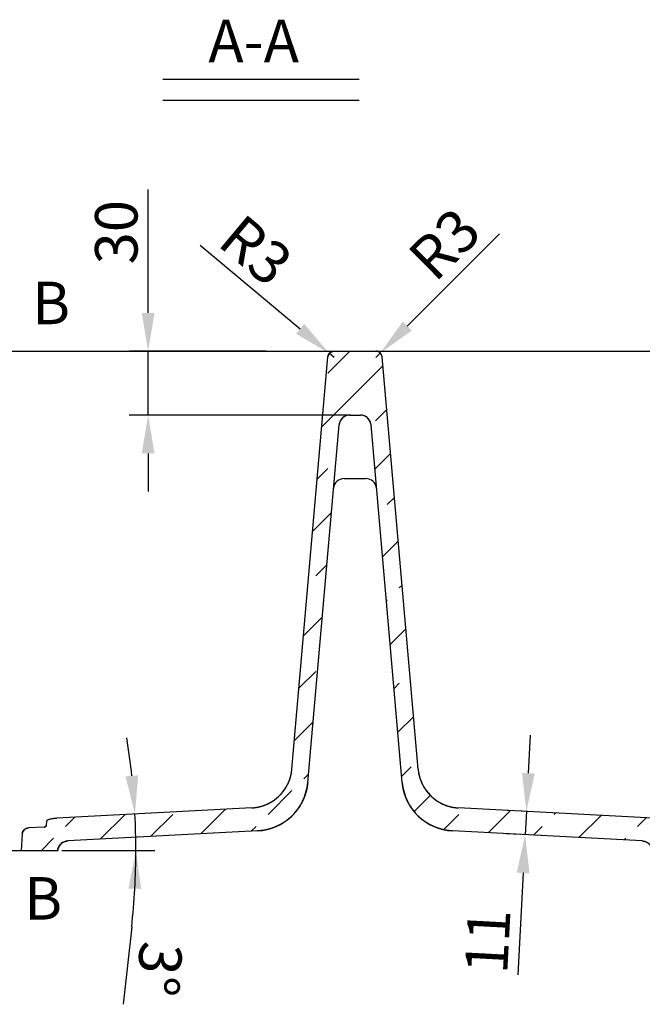
# Model space of a CAD drawing. Units: millimetres. Extents: x 370 to 542, y -97 to 16.
# Drawn here: x 476 to 506, y -31 to 16 of the extents above; entities that cross this region are included whole.
import ezdxf

# ---------------------------------------------------------------- set-up
doc = ezdxf.new("R2010")
doc.units = ezdxf.units.MM
doc.layers.add('Dimensions', color=3, linetype='Continuous', lineweight=30)
doc.layers.add('Hatch', color=2, linetype='Continuous', lineweight=20)
doc.dimstyles.new('诺基山ISO-25', dxfattribs={"dimtxt": 2, "dimasz": 1.8, "dimexe": 0.9, "dimexo": 0.2, "dimgap": 0.5, "dimtad": 1, "dimlfac": 10, "dimdsep": 46, "dimtxsty": 'Standard', "dimcen": 2.5, "dimazin": 2, "dimtfac": 1, "dimtmove": 0, "dimatfit": 3, "dimfxl": 1, "dimtolj": 1, "dimarcsym": 0})

# ---------------------------------------------------------------- blocks, each defined once
blk = doc.blocks.new('*D5')
at = {"layer": 'Defpoints', "color": 0, "transparency": 16777216}
for p in [(490.926, 0.079), (491.156, -0.114)]:
    blk.add_point(p, dxfattribs=at)
at = {"layer": 'Dimensions', "color": 0, "lineweight": -2, "transparency": 16777216}
for p, q in [((484.846, 5.175), (489.546, 1.235)), ((491.156, -0.114), (490.926, 0.079))]:
    blk.add_line(p, q, dxfattribs=at)
at = {"layer": 'Dimensions', "color": 0, "transparency": 16777216}
blk.add_solid([(489.739, 1.465), (489.354, 1.005), (490.926, 0.079)], dxfattribs=at)
at = {"layer": 'Dimensions', "color": 0, "transparency": 16777216, "insert": (487.47, 4.933), "char_height": 2, "attachment_point": 5, "rotation": 320.0314}
blk.add_mtext('\\A1;R3', dxfattribs=at)
blk = doc.blocks.new('*D6')
at = {"layer": 'Defpoints', "color": 0, "transparency": 16777216}
for p in [(493.318, 0.098), (493.106, -0.114)]:
    blk.add_point(p, dxfattribs=at)
at = {"layer": 'Dimensions', "color": 0, "lineweight": -2, "transparency": 16777216}
for p, q in [((498.935, 5.701), (494.593, 1.369)), ((493.106, -0.114), (493.318, 0.098))]:
    blk.add_line(p, q, dxfattribs=at)
at = {"layer": 'Dimensions', "color": 0, "transparency": 16777216}
blk.add_solid([(494.381, 1.582), (494.805, 1.157), (493.318, 0.098)], dxfattribs=at)
at = {"layer": 'Dimensions', "color": 0, "transparency": 16777216, "insert": (496.341, 5.233), "char_height": 2, "attachment_point": 5, "rotation": 44.9336}
blk.add_mtext('\\A1;R3', dxfattribs=at)
blk = doc.blocks.new('*D10')
at = {"layer": 'Defpoints', "color": 0, "transparency": 16777216}
for p in [(482.391, 0.186), (488.145, 0.186), (492.131, -2.823)]:
    blk.add_point(p, dxfattribs=at)
at = {"layer": 'Dimensions', "color": 0, "lineweight": -2, "transparency": 16777216}
for p, q in [((482.391, 1.986), (482.391, 7.786)), ((487.945, 0.186), (481.491, 0.186)), ((482.391, -2.823), (482.391, 0.186)), ((491.931, -2.823), (481.491, -2.823)), ((482.391, -4.623), (482.391, -6.423))]:
    blk.add_line(p, q, dxfattribs=at)
at = {"layer": 'Dimensions', "color": 0, "transparency": 16777216}
for points in [[(482.091, 1.986), (482.691, 1.986), (482.391, 0.186)], [(482.091, -4.623), (482.691, -4.623), (482.391, -2.823)]]:
    blk.add_solid(points, dxfattribs=at)
at = {"layer": 'Dimensions', "color": 0, "transparency": 16777216, "insert": (480.891, 5.786), "char_height": 2, "attachment_point": 5, "rotation": 90}
blk.add_mtext('\\A1;30', dxfattribs=at)
blk = doc.blocks.new('*D17')
at = {"layer": 'Defpoints', "color": 0, "transparency": 16777216}
for p in [(487.272, -21.308), (477.621, -21.814), (481.793, -22.169), (465.631, -23.314), (478.131, -23.314)]:
    blk.add_point(p, dxfattribs=at)
at = {"layer": 'Dimensions', "color": 0, "lineweight": -2, "transparency": 16777216}
for p, q in [((478.331, -23.314), (482.713, -23.314)), ((481.616, -26.909), (481.214, -30.553))]:
    blk.add_line(p, q, dxfattribs=at)
for start, end in [(6.1433, 9.2866), (0, 3), (353.711, 0), (353.7134, 356.8567)]:
    blk.add_arc((448.999, -23.314), 32.814, start, end, dxfattribs=at)
at = {"layer": 'Dimensions', "color": 0, "transparency": 16777216}
for points in [[(481.924, -19.778), (481.326, -19.826), (481.768, -21.597)], [(481.464, -25.105), (482.064, -25.121), (481.813, -23.314)]]:
    blk.add_solid(points, dxfattribs=at)
at = {"layer": 'Dimensions', "color": 0, "transparency": 16777216, "insert": (482.906, -28.895), "char_height": 2, "attachment_point": 5, "rotation": 263.711}
blk.add_mtext('\\A1;3°', dxfattribs=at)
blk = doc.blocks.new('*D21')
at = {"layer": 'Defpoints', "color": 0, "transparency": 16777216}
for p in [(500.199, -21.476), (500.141, -22.575), (500.141, -22.575)]:
    blk.add_point(p, dxfattribs=at)
at = {"layer": 'Dimensions', "color": 0, "lineweight": -2, "transparency": 16777216}
for p, q in [((500.293, -19.679), (500.387, -17.881)), ((499.999, -21.466), (499.3, -21.429)), ((500.199, -21.476), (500.141, -22.575)), ((499.942, -22.564), (499.242, -22.528)), ((500.047, -24.372), (499.796, -29.166))]:
    blk.add_line(p, q, dxfattribs=at)
at = {"layer": 'Dimensions', "color": 0, "transparency": 16777216}
for points in [[(499.993, -19.663), (500.593, -19.694), (500.199, -21.476)], [(499.747, -24.357), (500.347, -24.388), (500.141, -22.575)]]:
    blk.add_solid(points, dxfattribs=at)
at = {"layer": 'Dimensions', "color": 0, "transparency": 16777216, "insert": (498.376, -27.589), "char_height": 2, "attachment_point": 5, "rotation": 87}
blk.add_mtext('\\A1;11', dxfattribs=at)

msp = doc.modelspace()

# ---------------------------------------------------------------- hatches: boundary and pattern name
at = {"layer": 'Hatch'}
h = msp.add_hatch(dxfattribs=at)
h.set_pattern_fill('ANSI33', color=256, scale=0.5, style=0)
h.set_pattern_definition([(45, (-27.767, -413.9464), (-2.245064, 2.245064), []), (45, (-25.522, -413.9464), (-2.245064, 2.245064), [1.5875, -0.79375])])
edge = h.paths.add_edge_path()
edge.add_line((450.6931, 0.1861), (452.606, 0.1861))
edge.add_spline(control_points=[(452.9048, -0.0878), (452.8906, 0.0754), (452.7698, 0.1861), (452.606, 0.1861)], knot_values=[0, 0, 0, 0, 1, 1, 1, 1], weights=[1, 0.8248516, 0.8248516, 1], degree=3, periodic=0)
edge.add_line((454.6019, -19.4852), (452.9048, -0.0878))
edge.add_spline(control_points=[(454.6019, -19.4852), (454.693, -20.527), (455.4453, -21.2534), (456.4896, -21.3081)], knot_values=[0, 0, 0, 0, 1, 1, 1, 1], weights=[1, 0.8364731, 0.8364731, 1], degree=3, periodic=0)
edge.add_line((456.4896, -21.3081), (465.6648, -21.789))
edge.add_spline(control_points=[(465.6648, -21.789), (465.698, -21.7907), (465.762, -21.795), (465.8505, -21.8042), (465.9319, -21.8167), (466.0066, -21.8336), (466.0726, -21.8563), (466.1299, -21.8902), (466.1506, -21.9246), (466.1524, -21.9451)], knot_values=[0, 0, 0, 0, 0.1428571, 0.2857143, 0.4285714, 0.5714286, 0.7142857, 0.8571429, 1, 1, 1, 1], degree=3, periodic=0)
edge.add_line((466.1524, -21.9451), (466.1683, -22.1267))
edge.add_spline(control_points=[(466.1683, -22.1267), (466.1728, -22.1791), (466.2108, -22.2155), (466.2634, -22.2179)], knot_values=[0, 0, 0, 0, 1, 1, 1, 1], weights=[1, 0.8349105, 0.8349105, 1], degree=3, periodic=0)
edge.add_line((466.2634, -22.2179), (467.0115, -22.2517))
edge.add_spline(control_points=[(467.2973, -22.5331), (467.2875, -22.3721), (467.1726, -22.259), (467.0115, -22.2517)], knot_values=[0, 0, 0, 0, 1, 1, 1, 1], weights=[1, 0.8291165, 0.8291165, 1], degree=3, periodic=0)
edge.add_line((467.2973, -22.5331), (467.3451, -23.3139))
edge.add_line((465.6309, -23.3139), (467.3451, -23.3139))
edge.add_line((465.6243, -23.2764), (465.6309, -23.3139))
edge.add_spline(control_points=[(465.6243, -23.2764), (465.5821, -23.0374), (465.4004, -22.8766), (465.158, -22.8639)], knot_values=[0, 0, 0, 0, 1, 1, 1, 1], weights=[1, 0.8550721, 0.8550721, 1], degree=3, periodic=0)
edge.add_line((456.2168, -22.3953), (465.158, -22.8639))
edge.add_spline(control_points=[(456.2168, -22.3953), (454.9114, -22.3269), (453.9711, -21.4189), (453.8571, -20.1167)], knot_values=[0, 0, 0, 0, 1, 1, 1, 1], weights=[1, 0.8364731, 0.8364731, 1], degree=3, periodic=0)
edge.add_line((453.8571, -20.1167), (452.188, -1.0378))
edge.add_spline(control_points=[(451.8891, -0.7639), (452.0529, -0.7639), (452.1737, -0.8746), (452.188, -1.0378)], knot_values=[0, 0, 0, 0, 1, 1, 1, 1], weights=[1, 0.8248516, 0.8248516, 1], degree=3, periodic=0)
edge.add_line((451.5384, -0.7639), (451.8891, -0.7639))
edge.add_spline(control_points=[(451.5384, -0.7639), (451.479, -0.7639), (451.4221, -0.7811), (451.3726, -0.8139)], knot_values=[0, 0, 0, 0, 1, 1, 1, 1], weights=[1, 0.9716181, 0.9716181, 1], degree=3, periodic=0)
edge.add_line((450.3809, -0.8139), (451.3726, -0.8139))
edge.add_line((450.3809, -0.8139), (450.3932, -0.1087))
edge.add_spline(control_points=[(450.6931, 0.1861), (450.5198, 0.1861), (450.3962, 0.0646), (450.3932, -0.1087)], knot_values=[0, 0, 0, 0, 1, 1, 1, 1], weights=[1, 0.8088336, 0.8088336, 1], degree=3, periodic=0)
edge = h.paths.add_edge_path()
edge.add_line((491.1558, 0.1861), (493.106, 0.1861))
edge.add_spline(control_points=[(493.4048, -0.0878), (493.3906, 0.0754), (493.2698, 0.1861), (493.106, 0.1861)], knot_values=[0, 0, 0, 0, 1, 1, 1, 1], weights=[1, 0.8248516, 0.8248516, 1], degree=3, periodic=0)
edge.add_line((495.1019, -19.4852), (493.4048, -0.0878))
edge.add_spline(control_points=[(495.1019, -19.4852), (495.193, -20.527), (495.9453, -21.2534), (496.9896, -21.3081)], knot_values=[0, 0, 0, 0, 1, 1, 1, 1], weights=[1, 0.8364731, 0.8364731, 1], degree=3, periodic=0)
edge.add_line((506.1648, -21.789), (496.9896, -21.3081))
edge.add_spline(control_points=[(506.1648, -21.789), (506.198, -21.7907), (506.262, -21.795), (506.3505, -21.8042), (506.4319, -21.8167), (506.5066, -21.8336), (506.5726, -21.8563), (506.6299, -21.8902), (506.6506, -21.9246), (506.6524, -21.9451)], knot_values=[0, 0, 0, 0, 0.1428571, 0.2857143, 0.4285714, 0.5714286, 0.7142857, 0.8571429, 1, 1, 1, 1], degree=3, periodic=0)
edge.add_line((506.6683, -22.1267), (506.6524, -21.9451))
edge.add_spline(control_points=[(506.7634, -22.2179), (506.7108, -22.2155), (506.6728, -22.1791), (506.6683, -22.1267)], knot_values=[0, 0, 0, 0, 1, 1, 1, 1], weights=[1, 0.8349105, 0.8349105, 1], degree=3, periodic=0)
edge.add_line((507.5115, -22.2517), (506.7634, -22.2179))
edge.add_spline(control_points=[(507.5115, -22.2517), (507.6726, -22.259), (507.7875, -22.3721), (507.7973, -22.5331)], knot_values=[0, 0, 0, 0, 1, 1, 1, 1], weights=[1, 0.8291165, 0.8291165, 1], degree=3, periodic=0)
edge.add_line((507.8451, -23.3139), (507.7973, -22.5331))
edge.add_line((507.8451, -23.3139), (506.1309, -23.3139))
edge.add_line((506.1309, -23.3139), (506.1243, -23.2764))
edge.add_spline(control_points=[(505.658, -22.8639), (505.9004, -22.8766), (506.0821, -23.0374), (506.1243, -23.2764)], knot_values=[0, 0, 0, 0, 1, 1, 1, 1], weights=[1, 0.8550721, 0.8550721, 1], degree=3, periodic=0)
edge.add_line((505.658, -22.8639), (496.7168, -22.3953))
edge.add_spline(control_points=[(496.7168, -22.3953), (495.4114, -22.3269), (494.4711, -21.4189), (494.3571, -20.1167)], knot_values=[0, 0, 0, 0, 1, 1, 1, 1], weights=[1, 0.8364731, 0.8364731, 1], degree=3, periodic=0)
edge.add_line((494.3571, -20.1167), (492.8843, -3.282))
edge.add_spline(control_points=[(492.8843, -3.282), (492.8786, -3.2173), (492.845, -3.0993), (492.7315, -2.9453), (492.5689, -2.8457), (492.4498, -2.8227), (492.3858, -2.8227)], knot_values=[0, 0, 0, 0, 0.25, 0.5, 0.75, 1, 1, 1, 1], degree=3, periodic=0)
edge.add_line((491.876, -2.8227), (492.3858, -2.8227))
edge.add_spline(control_points=[(491.876, -2.8227), (491.8119, -2.8227), (491.6929, -2.8457), (491.5303, -2.9453), (491.4168, -3.0993), (491.3831, -3.2173), (491.3775, -3.282)], knot_values=[0, 0, 0, 0, 0.25, 0.5, 0.75, 1, 1, 1, 1], degree=3, periodic=0)
edge.add_line((489.9046, -20.1167), (491.3775, -3.282))
edge.add_spline(control_points=[(489.9046, -20.1167), (489.7907, -21.4189), (488.8504, -22.3269), (487.545, -22.3953)], knot_values=[0, 0, 0, 0, 1, 1, 1, 1], weights=[1, 0.8364731, 0.8364731, 1], degree=3, periodic=0)
edge.add_line((487.545, -22.3953), (478.6037, -22.8639))
edge.add_spline(control_points=[(478.1375, -23.2764), (478.1796, -23.0374), (478.3614, -22.8766), (478.6037, -22.8639)], knot_values=[0, 0, 0, 0, 1, 1, 1, 1], weights=[1, 0.8550721, 0.8550721, 1], degree=3, periodic=0)
edge.add_line((478.1375, -23.2764), (478.1309, -23.3139))
edge.add_line((476.4167, -23.3139), (478.1309, -23.3139))
edge.add_line((476.4644, -22.5331), (476.4167, -23.3139))
edge.add_spline(control_points=[(476.4644, -22.5331), (476.4743, -22.3721), (476.5892, -22.259), (476.7503, -22.2517)], knot_values=[0, 0, 0, 0, 1, 1, 1, 1], weights=[1, 0.8291165, 0.8291165, 1], degree=3, periodic=0)
edge.add_line((477.4984, -22.2179), (476.7503, -22.2517))
edge.add_spline(control_points=[(477.5935, -22.1267), (477.5889, -22.1791), (477.551, -22.2155), (477.4984, -22.2179)], knot_values=[0, 0, 0, 0, 1, 1, 1, 1], weights=[1, 0.8349105, 0.8349105, 1], degree=3, periodic=0)
edge.add_line((477.6094, -21.9451), (477.5935, -22.1267))
edge.add_spline(control_points=[(477.6094, -21.9451), (477.6112, -21.9246), (477.6319, -21.8902), (477.6891, -21.8563), (477.7552, -21.8336), (477.8299, -21.8167), (477.9113, -21.8042), (477.9998, -21.795), (478.0638, -21.7907), (478.097, -21.789)], knot_values=[0, 0, 0, 0, 0.1428571, 0.2857143, 0.4285714, 0.5714286, 0.7142857, 0.8571429, 1, 1, 1, 1], degree=3, periodic=0)
edge.add_line((487.2722, -21.3081), (478.097, -21.789))
edge.add_spline(control_points=[(487.2722, -21.3081), (488.3165, -21.2534), (489.0687, -20.527), (489.1599, -19.4852)], knot_values=[0, 0, 0, 0, 1, 1, 1, 1], weights=[1, 0.8364731, 0.8364731, 1], degree=3, periodic=0)
edge.add_line((489.1599, -19.4852), (490.8569, -0.0878))
edge.add_spline(control_points=[(490.8569, -0.0878), (490.8712, 0.0754), (490.992, 0.1861), (491.1558, 0.1861)], knot_values=[0, 0, 0, 0, 1, 1, 1, 1], weights=[1, 0.8248516, 0.8248516, 1], degree=3, periodic=0)
edge = h.paths.add_edge_path()
edge.add_line((531.6558, 0.1861), (533.5686, 0.1861))
edge.add_spline(control_points=[(533.5686, 0.1861), (533.7419, 0.1861), (533.8656, 0.0646), (533.8686, -0.1087)], knot_values=[0, 0, 0, 0, 1, 1, 1, 1], weights=[1, 0.8088336, 0.8088336, 1], degree=3, periodic=0)
edge.add_line((533.8809, -0.8139), (533.8686, -0.1087))
edge.add_line((532.8892, -0.8139), (533.8809, -0.8139))
edge.add_spline(control_points=[(532.7234, -0.7639), (532.7828, -0.7639), (532.8397, -0.7811), (532.8892, -0.8139)], knot_values=[0, 0, 0, 0, 1, 1, 1, 1], weights=[1, 0.9716181, 0.9716181, 1], degree=3, periodic=0)
edge.add_line((532.3727, -0.7639), (532.7234, -0.7639))
edge.add_spline(control_points=[(532.3727, -0.7639), (532.2089, -0.7639), (532.0881, -0.8746), (532.0738, -1.0378)], knot_values=[0, 0, 0, 0, 1, 1, 1, 1], weights=[1, 0.8248516, 0.8248516, 1], degree=3, periodic=0)
edge.add_line((530.4046, -20.1167), (532.0738, -1.0378))
edge.add_spline(control_points=[(530.4046, -20.1167), (530.2907, -21.4189), (529.3504, -22.3269), (528.045, -22.3953)], knot_values=[0, 0, 0, 0, 1, 1, 1, 1], weights=[1, 0.8364731, 0.8364731, 1], degree=3, periodic=0)
edge.add_line((519.1037, -22.8639), (528.045, -22.3953))
edge.add_spline(control_points=[(519.1037, -22.8639), (518.8614, -22.8766), (518.6796, -23.0374), (518.6375, -23.2764)], knot_values=[0, 0, 0, 0, 1, 1, 1, 1], weights=[1, 0.8550721, 0.8550721, 1], degree=3, periodic=0)
edge.add_line((518.6309, -23.3139), (518.6375, -23.2764))
edge.add_line((518.6309, -23.3139), (516.9167, -23.3139))
edge.add_line((516.9167, -23.3139), (516.9644, -22.5331))
edge.add_spline(control_points=[(517.2503, -22.2517), (517.0892, -22.259), (516.9743, -22.3721), (516.9644, -22.5331)], knot_values=[0, 0, 0, 0, 1, 1, 1, 1], weights=[1, 0.8291165, 0.8291165, 1], degree=3, periodic=0)
edge.add_line((517.2503, -22.2517), (517.9984, -22.2179))
edge.add_spline(control_points=[(517.9984, -22.2179), (518.051, -22.2155), (518.0889, -22.1791), (518.0935, -22.1267)], knot_values=[0, 0, 0, 0, 1, 1, 1, 1], weights=[1, 0.8349105, 0.8349105, 1], degree=3, periodic=0)
edge.add_line((518.0935, -22.1267), (518.1094, -21.9451))
edge.add_spline(control_points=[(518.1094, -21.9451), (518.1112, -21.9246), (518.1319, -21.8902), (518.1891, -21.8563), (518.2552, -21.8336), (518.3299, -21.8167), (518.4113, -21.8042), (518.4998, -21.795), (518.5638, -21.7907), (518.597, -21.789)], knot_values=[0, 0, 0, 0, 0.1428571, 0.2857143, 0.4285714, 0.5714286, 0.7142857, 0.8571429, 1, 1, 1, 1], degree=3, periodic=0)
edge.add_line((518.597, -21.789), (527.7722, -21.3081))
edge.add_spline(control_points=[(527.7722, -21.3081), (528.8165, -21.2534), (529.5687, -20.527), (529.6599, -19.4852)], knot_values=[0, 0, 0, 0, 1, 1, 1, 1], weights=[1, 0.8364731, 0.8364731, 1], degree=3, periodic=0)
edge.add_line((529.6599, -19.4852), (531.3569, -0.0878))
edge.add_spline(control_points=[(531.3569, -0.0878), (531.3712, 0.0754), (531.492, 0.1861), (531.6558, 0.1861)], knot_values=[0, 0, 0, 0, 1, 1, 1, 1], weights=[1, 0.8248516, 0.8248516, 1], degree=3, periodic=0)

# ---------------------------------------------------------------- linework, layer by layer
at = {"color": 7, "linetype": 'Continuous'}
for p, q in [((450.6931, 0.1861), (533.5686, 0.1861)), ((491.1558, 0.1861), (493.106, 0.1861)), ((489.1599, -19.4852), (490.8569, -0.0878)), ((489.1599, -19.4852), (490.8569, -0.0878)), ((495.1019, -19.4852), (493.4048, -0.0878)), ((495.1019, -19.4852), (493.4048, -0.0878)), ((491.876, -2.8227), (492.3858, -2.8227)), ((491.876, -2.8227), (492.3858, -2.8227)), ((489.9046, -20.1167), (491.3775, -3.282)), ((489.9046, -20.1167), (491.3775, -3.282)), ((494.3571, -20.1167), (492.8843, -3.282)), ((494.3571, -20.1167), (492.8843, -3.282)), ((491.6141, -5.8139), (492.6477, -5.8139)), ((487.2722, -21.3081), (478.0931, -21.7892)), ((487.2722, -21.3081), (478.097, -21.789)), ((506.1648, -21.789), (496.9896, -21.3081)), ((506.1648, -21.789), (496.9896, -21.3081)), ((477.4984, -22.2179), (476.7503, -22.2517)), ((477.4984, -22.2179), (476.7503, -22.2517)), ((477.6096, -21.9428), (477.5935, -22.1267)), ((477.6094, -21.9451), (477.5935, -22.1267)), ((476.4644, -22.5331), (476.4167, -23.3139)), ((476.4644, -22.5331), (476.4167, -23.3139)), ((487.545, -22.3953), (478.6037, -22.8639)), ((487.545, -22.3953), (478.6037, -22.8639)), ((505.658, -22.8639), (496.7168, -22.3953)), ((505.658, -22.8639), (496.7168, -22.3953)), ((465.6309, -23.3139), (478.1309, -23.3139)), ((476.4167, -23.3139), (478.1309, -23.3139)), ((478.1375, -23.2764), (478.1309, -23.3139)), ((478.1375, -23.2764), (478.1309, -23.3139))]:
    msp.add_line(p, q, dxfattribs=at)
for centre, radius, start, end in [((491.1558, -0.1139), 0.3, 90, 175), ((493.106, -0.1139), 0.3, 5, 90), ((491.6141, -6.3139), 0.5, 90.0004, 175.00602), ((492.6477, -6.3139), 0.5, 4.99995, 90.00252), ((487.1675, -19.3109), 2, 273, 355), ((497.0943, -19.3109), 2, 185, 267), ((487.4141, -19.8988), 2.5, 273, 355), ((496.8476, -19.8988), 2.5, 185, 267), ((477.4939, -22.118), 0.1, 272.5908, 354.99936), ((476.7639, -22.5514), 0.3, 92.5908, 176.5), ((478.6299, -23.3632), 0.5, 93, 170)]:
    msp.add_arc(centre, radius, start, end, dxfattribs=at)
for points, start_tangent, end_tangent in [([(490.8569, -0.0878), (490.8575, -0.0814), (490.8583, -0.0751), (490.8592, -0.0687), (490.8603, -0.0623), (490.8615, -0.0558), (490.8628, -0.0493), (490.8643, -0.0429), (490.866, -0.0364), (490.8678, -0.0299), (490.8698, -0.0234), (490.8719, -0.0169), (490.8742, -0.0104), (490.8767, -0.004), (490.8793, 0.0024), (490.8821, 0.0088), (490.885, 0.0152), (490.8881, 0.0215), (490.8914, 0.0278), (490.8948, 0.034), (490.8984, 0.0402), (490.9021, 0.0463), (490.906, 0.0523), (490.9101, 0.0582), (490.9143, 0.0641), (490.9187, 0.0698), (490.9232, 0.0755), (490.9278, 0.0811), (490.9326, 0.0866), (490.9375, 0.0919), (490.9426, 0.0972), (490.9478, 0.1023), (490.9531, 0.1073), (490.9585, 0.1121), (490.9641, 0.1168), (490.9698, 0.1214), (490.9755, 0.1259), (490.9814, 0.1302), (490.9873, 0.1343), (490.9934, 0.1383), (490.9995, 0.1422), (491.0057, 0.1458), (491.012, 0.1494), (491.0183, 0.1527), (491.0247, 0.1559), (491.0312, 0.159), (491.0377, 0.1618), (491.0442, 0.1645), (491.0508, 0.1671), (491.0573, 0.1695), (491.064, 0.1717), (491.0706, 0.1737), (491.0772, 0.1756), (491.0839, 0.1773), (491.0905, 0.1789), (491.0972, 0.1803), (491.1038, 0.1815), (491.1104, 0.1826), (491.117, 0.1836), (491.1235, 0.1843), (491.1301, 0.185), (491.1366, 0.1855), (491.143, 0.1858), (491.1494, 0.186), (491.1558, 0.1861)], (0.0871557, 0.9961947), (1, 0)), ([(493.4048, -0.0878), (493.4042, -0.0814), (493.4035, -0.0751), (493.4026, -0.0687), (493.4015, -0.0623), (493.4003, -0.0558), (493.399, -0.0493), (493.3974, -0.0429), (493.3958, -0.0364), (493.394, -0.0299), (493.392, -0.0234), (493.3899, -0.0169), (493.3876, -0.0104), (493.3851, -0.004), (493.3825, 0.0024), (493.3797, 0.0088), (493.3768, 0.0152), (493.3737, 0.0215), (493.3704, 0.0278), (493.367, 0.034), (493.3634, 0.0402), (493.3596, 0.0463), (493.3557, 0.0523), (493.3517, 0.0582), (493.3475, 0.0641), (493.3431, 0.0698), (493.3386, 0.0755), (493.334, 0.0811), (493.3292, 0.0866), (493.3242, 0.0919), (493.3192, 0.0972), (493.314, 0.1023), (493.3087, 0.1073), (493.3032, 0.1121), (493.2977, 0.1168), (493.292, 0.1214), (493.2863, 0.1259), (493.2804, 0.1302), (493.2744, 0.1343), (493.2684, 0.1383), (493.2623, 0.1422), (493.2561, 0.1458), (493.2498, 0.1494), (493.2435, 0.1527), (493.2371, 0.1559), (493.2306, 0.159), (493.2241, 0.1618), (493.2176, 0.1645), (493.211, 0.1671), (493.2044, 0.1695), (493.1978, 0.1717), (493.1912, 0.1737), (493.1845, 0.1756), (493.1779, 0.1773), (493.1712, 0.1789), (493.1646, 0.1803), (493.158, 0.1815), (493.1514, 0.1826), (493.1448, 0.1836), (493.1382, 0.1843), (493.1317, 0.185), (493.1252, 0.1855), (493.1188, 0.1858), (493.1123, 0.186), (493.106, 0.1861)], (-0.0871557, 0.9961947), (-1, 0)), ([(491.876, -2.8227), (491.6955, -2.8565), (491.5385, -2.9544), (491.4273, -3.1031), (491.3775, -3.282)], (-1, 0), (-0.0871557, -0.9961947)), ([(491.876, -2.8227), (491.5374, -2.9553), (491.3775, -3.282)], (-1, 0), (-0.0871557, -0.9961947)), ([(492.8843, -3.282), (492.8345, -3.1031), (492.7233, -2.9544), (492.5662, -2.8565), (492.3858, -2.8227)], (-0.0871557, 0.9961947), (-1, 0)), ([(492.8843, -3.282), (492.7243, -2.9553), (492.3858, -2.8227)], (-0.0871557, 0.9961947), (-1, 0)), ([(487.2722, -21.3081), (487.2927, -21.3069), (487.3132, -21.3055), (487.3339, -21.3039), (487.3546, -21.3021), (487.3753, -21.3), (487.3961, -21.2978), (487.417, -21.2952), (487.4378, -21.2925), (487.4588, -21.2895), (487.4798, -21.2863), (487.5008, -21.2829), (487.5218, -21.2792), (487.5429, -21.2753), (487.564, -21.2712), (487.5851, -21.2668), (487.6062, -21.2622), (487.6274, -21.2573), (487.6485, -21.2522), (487.6697, -21.2468), (487.6908, -21.2412), (487.712, -21.2353), (487.7331, -21.2292), (487.7542, -21.2229), (487.7754, -21.2162), (487.7965, -21.2094), (487.8175, -21.2023), (487.8386, -21.1949), (487.8596, -21.1873), (487.8806, -21.1794), (487.9015, -21.1713), (487.9224, -21.1629), (487.9432, -21.1543), (487.964, -21.1454), (487.9847, -21.1363), (488.0054, -21.1269), (488.026, -21.1172), (488.0465, -21.1073), (488.067, -21.0972), (488.0873, -21.0868), (488.1076, -21.0761), (488.1278, -21.0652), (488.1479, -21.0541), (488.1678, -21.0427), (488.1877, -21.0311), (488.2075, -21.0192), (488.2272, -21.0071), (488.2467, -20.9947), (488.2661, -20.9821), (488.2854, -20.9693), (488.3046, -20.9562), (488.3236, -20.9429), (488.3425, -20.9293), (488.3612, -20.9155), (488.3798, -20.9015), (488.3983, -20.8873), (488.4166, -20.8729), (488.4347, -20.8582), (488.4527, -20.8433), (488.4705, -20.8282), (488.4881, -20.8129), (488.5055, -20.7973), (488.5228, -20.7816), (488.5399, -20.7657), (488.5568, -20.7495), (488.5735, -20.7332), (488.59, -20.7167), (488.6064, -20.7), (488.6225, -20.6831), (488.6384, -20.666), (488.6541, -20.6487), (488.6696, -20.6313), (488.6849, -20.6137), (488.7, -20.5959), (488.7149, -20.578), (488.7295, -20.5599), (488.7439, -20.5416), (488.7581, -20.5232), (488.7721, -20.5047), (488.7858, -20.486), (488.7994, -20.4671), (488.8126, -20.4482), (488.8257, -20.4291), (488.8385, -20.4099), (488.851, -20.3905), (488.8634, -20.371), (488.8754, -20.3515), (488.8873, -20.3318), (488.8989, -20.312), (488.9102, -20.2921), (488.9213, -20.2721), (488.9322, -20.2521), (488.9428, -20.2319), (488.9531, -20.2116), (488.9633, -20.1913), (488.9731, -20.1709), (488.9827, -20.1505), (488.9921, -20.13), (489.0012, -20.1094), (489.01, -20.0887), (489.0186, -20.068), (489.027, -20.0473), (489.0351, -20.0265), (489.0429, -20.0057), (489.0505, -19.9849), (489.0578, -19.964), (489.0649, -19.9431), (489.0718, -19.9222), (489.0784, -19.9012), (489.0847, -19.8803), (489.0908, -19.8593), (489.0967, -19.8384), (489.1023, -19.8174), (489.1076, -19.7965), (489.1128, -19.7755), (489.1176, -19.7546), (489.1223, -19.7337), (489.1267, -19.7128), (489.1309, -19.6919), (489.1348, -19.671), (489.1385, -19.6502), (489.1419, -19.6294), (489.1452, -19.6087), (489.1482, -19.588), (489.151, -19.5673), (489.1535, -19.5467), (489.1559, -19.5261), (489.158, -19.5056), (489.1599, -19.4852)], (0.9986295, 0.052336), (0.0871557, 0.9961947)), ([(495.1019, -19.4852), (495.1038, -19.5056), (495.1059, -19.5261), (495.1082, -19.5467), (495.1108, -19.5673), (495.1136, -19.588), (495.1166, -19.6087), (495.1198, -19.6294), (495.1233, -19.6502), (495.127, -19.671), (495.1309, -19.6919), (495.1351, -19.7128), (495.1395, -19.7337), (495.1441, -19.7546), (495.149, -19.7755), (495.1541, -19.7965), (495.1595, -19.8174), (495.1651, -19.8384), (495.171, -19.8593), (495.1771, -19.8803), (495.1834, -19.9012), (495.19, -19.9222), (495.1968, -19.9431), (495.2039, -19.964), (495.2113, -19.9849), (495.2189, -20.0057), (495.2267, -20.0265), (495.2348, -20.0473), (495.2432, -20.068), (495.2518, -20.0887), (495.2606, -20.1094), (495.2697, -20.13), (495.2791, -20.1505), (495.2887, -20.1709), (495.2985, -20.1913), (495.3086, -20.2116), (495.319, -20.2319), (495.3296, -20.2521), (495.3404, -20.2721), (495.3515, -20.2921), (495.3629, -20.312), (495.3745, -20.3318), (495.3863, -20.3515), (495.3984, -20.371), (495.4107, -20.3905), (495.4233, -20.4099), (495.4361, -20.4291), (495.4491, -20.4482), (495.4624, -20.4671), (495.4759, -20.486), (495.4897, -20.5047), (495.5036, -20.5232), (495.5178, -20.5416), (495.5323, -20.5599), (495.5469, -20.578), (495.5618, -20.5959), (495.5768, -20.6137), (495.5921, -20.6313), (495.6076, -20.6487), (495.6234, -20.666), (495.6393, -20.6831), (495.6554, -20.7), (495.6717, -20.7167), (495.6883, -20.7332), (495.705, -20.7495), (495.7219, -20.7657), (495.739, -20.7816), (495.7562, -20.7973), (495.7737, -20.8129), (495.7913, -20.8282), (495.8091, -20.8433), (495.8271, -20.8582), (495.8452, -20.8729), (495.8635, -20.8873), (495.8819, -20.9015), (495.9005, -20.9155), (495.9193, -20.9293), (495.9382, -20.9429), (495.9572, -20.9562), (495.9764, -20.9693), (495.9957, -20.9821), (496.0151, -20.9947), (496.0346, -21.0071), (496.0543, -21.0192), (496.0741, -21.0311), (496.0939, -21.0427), (496.1139, -21.0541), (496.134, -21.0652), (496.1542, -21.0761), (496.1745, -21.0868), (496.1948, -21.0972), (496.2153, -21.1073), (496.2358, -21.1172), (496.2564, -21.1269), (496.277, -21.1363), (496.2978, -21.1454), (496.3185, -21.1543), (496.3394, -21.1629), (496.3603, -21.1713), (496.3812, -21.1794), (496.4022, -21.1873), (496.4232, -21.1949), (496.4442, -21.2023), (496.4653, -21.2094), (496.4864, -21.2162), (496.5075, -21.2229), (496.5287, -21.2292), (496.5498, -21.2353), (496.571, -21.2412), (496.5921, -21.2468), (496.6133, -21.2522), (496.6344, -21.2573), (496.6556, -21.2622), (496.6767, -21.2668), (496.6978, -21.2712), (496.7189, -21.2753), (496.74, -21.2792), (496.761, -21.2829), (496.782, -21.2863), (496.803, -21.2895), (496.8239, -21.2925), (496.8448, -21.2952), (496.8657, -21.2978), (496.8865, -21.3), (496.9072, -21.3021), (496.9279, -21.3039), (496.9485, -21.3055), (496.9691, -21.3069), (496.9896, -21.3081)], (0.0871557, -0.9961947), (0.9986295, -0.052336)), ([(489.9046, -20.1167), (489.9023, -20.1422), (489.8996, -20.1679), (489.8967, -20.1936), (489.8935, -20.2193), (489.89, -20.2452), (489.8863, -20.271), (489.8822, -20.297), (489.8779, -20.323), (489.8733, -20.349), (489.8684, -20.375), (489.8631, -20.4011), (489.8576, -20.4273), (489.8518, -20.4534), (489.8457, -20.4796), (489.8393, -20.5058), (489.8326, -20.532), (489.8256, -20.5582), (489.8183, -20.5844), (489.8107, -20.6105), (489.8027, -20.6367), (489.7945, -20.6629), (489.7859, -20.6891), (489.7771, -20.7152), (489.7679, -20.7413), (489.7584, -20.7673), (489.7486, -20.7933), (489.7385, -20.8193), (489.7281, -20.8452), (489.7173, -20.8711), (489.7062, -20.8969), (489.6949, -20.9226), (489.6832, -20.9483), (489.6712, -20.9739), (489.6588, -20.9993), (489.6462, -21.0247), (489.6333, -21.05), (489.62, -21.0752), (489.6064, -21.1003), (489.5926, -21.1253), (489.5784, -21.1502), (489.5639, -21.1749), (489.5491, -21.1995), (489.534, -21.224), (489.5186, -21.2483), (489.5029, -21.2725), (489.4869, -21.2965), (489.4706, -21.3204), (489.454, -21.3441), (489.4371, -21.3677), (489.4199, -21.391), (489.4025, -21.4142), (489.3847, -21.4372), (489.3667, -21.46), (489.3484, -21.4827), (489.3298, -21.5051), (489.3109, -21.5273), (489.2918, -21.5493), (489.2724, -21.5711), (489.2528, -21.5927), (489.2329, -21.614), (489.2127, -21.6352), (489.1923, -21.656), (489.1717, -21.6767), (489.1508, -21.6971), (489.1297, -21.7173), (489.1083, -21.7372), (489.0867, -21.7569), (489.0649, -21.7763), (489.0429, -21.7954), (489.0206, -21.8143), (488.9982, -21.8329), (488.9755, -21.8512), (488.9526, -21.8693), (488.9296, -21.8871), (488.9063, -21.9046), (488.8829, -21.9218), (488.8593, -21.9388), (488.8355, -21.9554), (488.8115, -21.9717), (488.7874, -21.9878), (488.7632, -22.0036), (488.7387, -22.019), (488.7142, -22.0342), (488.6894, -22.049), (488.6646, -22.0636), (488.6396, -22.0778), (488.6145, -22.0917), (488.5893, -22.1054), (488.5639, -22.1187), (488.5385, -22.1317), (488.5129, -22.1444), (488.4873, -22.1567), (488.4615, -22.1688), (488.4357, -22.1805), (488.4098, -22.1919), (488.3838, -22.203), (488.3578, -22.2138), (488.3317, -22.2243), (488.3055, -22.2345), (488.2793, -22.2443), (488.253, -22.2538), (488.2267, -22.263), (488.2004, -22.2719), (488.174, -22.2805), (488.1476, -22.2887), (488.1212, -22.2967), (488.0947, -22.3043), (488.0683, -22.3117), (488.0419, -22.3187), (488.0154, -22.3254), (487.989, -22.3318), (487.9625, -22.3379), (487.9361, -22.3437), (487.9097, -22.3491), (487.8834, -22.3543), (487.857, -22.3592), (487.8307, -22.3638), (487.8045, -22.3681), (487.7783, -22.3721), (487.7521, -22.3758), (487.726, -22.3792), (487.6999, -22.3824), (487.6739, -22.3852), (487.648, -22.3878), (487.6221, -22.3901), (487.5963, -22.3921), (487.5706, -22.3939), (487.545, -22.3953)], (-0.0871557, -0.9961947), (-0.9986295, -0.052336)), ([(496.7168, -22.3953), (496.6912, -22.3939), (496.6654, -22.3921), (496.6397, -22.3901), (496.6138, -22.3878), (496.5879, -22.3852), (496.5619, -22.3824), (496.5358, -22.3792), (496.5097, -22.3758), (496.4835, -22.3721), (496.4573, -22.3681), (496.431, -22.3638), (496.4047, -22.3592), (496.3784, -22.3543), (496.352, -22.3491), (496.3256, -22.3437), (496.2992, -22.3379), (496.2728, -22.3318), (496.2464, -22.3254), (496.2199, -22.3187), (496.1935, -22.3117), (496.167, -22.3043), (496.1406, -22.2967), (496.1142, -22.2887), (496.0878, -22.2805), (496.0614, -22.2719), (496.0351, -22.263), (496.0088, -22.2538), (495.9825, -22.2443), (495.9563, -22.2345), (495.9301, -22.2243), (495.904, -22.2138), (495.8779, -22.203), (495.852, -22.1919), (495.8261, -22.1805), (495.8002, -22.1688), (495.7745, -22.1567), (495.7488, -22.1444), (495.7233, -22.1317), (495.6978, -22.1187), (495.6725, -22.1054), (495.6473, -22.0917), (495.6222, -22.0778), (495.5972, -22.0636), (495.5723, -22.049), (495.5476, -22.0342), (495.523, -22.019), (495.4986, -22.0036), (495.4743, -21.9878), (495.4502, -21.9717), (495.4263, -21.9554), (495.4025, -21.9388), (495.3789, -21.9218), (495.3554, -21.9046), (495.3322, -21.8871), (495.3091, -21.8693), (495.2863, -21.8512), (495.2636, -21.8329), (495.2412, -21.8143), (495.2189, -21.7954), (495.1969, -21.7763), (495.1751, -21.7569), (495.1535, -21.7372), (495.1321, -21.7173), (495.111, -21.6971), (495.0901, -21.6767), (495.0694, -21.656), (495.049, -21.6352), (495.0289, -21.614), (495.009, -21.5927), (494.9893, -21.5711), (494.9699, -21.5493), (494.9508, -21.5273), (494.932, -21.5051), (494.9134, -21.4827), (494.8951, -21.46), (494.8771, -21.4372), (494.8593, -21.4142), (494.8419, -21.391), (494.8247, -21.3677), (494.8078, -21.3441), (494.7912, -21.3204), (494.7749, -21.2965), (494.7589, -21.2725), (494.7432, -21.2483), (494.7278, -21.224), (494.7127, -21.1995), (494.6979, -21.1749), (494.6834, -21.1502), (494.6692, -21.1253), (494.6553, -21.1003), (494.6418, -21.0752), (494.6285, -21.05), (494.6156, -21.0247), (494.6029, -20.9993), (494.5906, -20.9739), (494.5786, -20.9483), (494.5669, -20.9226), (494.5555, -20.8969), (494.5445, -20.8711), (494.5337, -20.8452), (494.5233, -20.8193), (494.5132, -20.7933), (494.5034, -20.7673), (494.4939, -20.7413), (494.4847, -20.7152), (494.4758, -20.6891), (494.4673, -20.6629), (494.459, -20.6367), (494.4511, -20.6105), (494.4435, -20.5844), (494.4362, -20.5582), (494.4291, -20.532), (494.4224, -20.5058), (494.416, -20.4796), (494.4099, -20.4534), (494.4041, -20.4273), (494.3986, -20.4011), (494.3934, -20.375), (494.3885, -20.349), (494.3839, -20.323), (494.3795, -20.297), (494.3755, -20.271), (494.3717, -20.2452), (494.3683, -20.2193), (494.3651, -20.1936), (494.3622, -20.1679), (494.3595, -20.1422), (494.3571, -20.1167)], (-0.9986295, 0.052336), (-0.0871557, 0.9961947)), ([(477.5935, -22.1267), (477.5933, -22.1288), (477.5931, -22.1308), (477.5928, -22.1329), (477.5924, -22.135), (477.5921, -22.1371), (477.5916, -22.1392), (477.5911, -22.1413), (477.5906, -22.1434), (477.59, -22.1455), (477.5894, -22.1476), (477.5887, -22.1497), (477.588, -22.1518), (477.5872, -22.1539), (477.5864, -22.156), (477.5855, -22.158), (477.5846, -22.1601), (477.5836, -22.1622), (477.5826, -22.1642), (477.5815, -22.1662), (477.5804, -22.1682), (477.5792, -22.1702), (477.578, -22.1722), (477.5767, -22.1741), (477.5753, -22.176), (477.574, -22.1779), (477.5725, -22.1797), (477.5711, -22.1816), (477.5696, -22.1834), (477.568, -22.1851), (477.5664, -22.1868), (477.5648, -22.1885), (477.5631, -22.1902), (477.5614, -22.1918), (477.5596, -22.1933), (477.5579, -22.1949), (477.556, -22.1963), (477.5542, -22.1978), (477.5523, -22.1992), (477.5504, -22.2005), (477.5484, -22.2018), (477.5465, -22.203), (477.5445, -22.2042), (477.5425, -22.2054), (477.5405, -22.2065), (477.5384, -22.2075), (477.5363, -22.2085), (477.5343, -22.2095), (477.5322, -22.2104), (477.5301, -22.2112), (477.528, -22.212), (477.5258, -22.2127), (477.5237, -22.2134), (477.5216, -22.2141), (477.5195, -22.2147), (477.5173, -22.2152), (477.5152, -22.2157), (477.5131, -22.2161), (477.511, -22.2165), (477.5088, -22.2169), (477.5067, -22.2172), (477.5046, -22.2174), (477.5026, -22.2176), (477.5005, -22.2178), (477.4984, -22.2179)], (-0.087167, -0.9961937), (-0.9989778, -0.0452026)), ([(477.6094, -21.9451), (477.6362, -21.8932), (477.6906, -21.8582), (477.7566, -21.8346), (477.831, -21.8174), (477.9125, -21.8048), (478.001, -21.7955), (478.097, -21.789)], (0.087167, 0.9961937), (0.9986295, 0.052336)), ([(477.6094, -21.9451), (477.8322, -21.8172), (478.097, -21.789)], (0.087167, 0.9961937), (0.9986295, 0.052336)), ([(476.4644, -22.5331), (476.4649, -22.5268), (476.4655, -22.5205), (476.4662, -22.5142), (476.4671, -22.5078), (476.4681, -22.5014), (476.4692, -22.495), (476.4705, -22.4885), (476.472, -22.4821), (476.4736, -22.4756), (476.4754, -22.4691), (476.4773, -22.4627), (476.4794, -22.4562), (476.4816, -22.4498), (476.484, -22.4434), (476.4866, -22.437), (476.4893, -22.4306), (476.4921, -22.4243), (476.4952, -22.418), (476.4984, -22.4118), (476.5017, -22.4056), (476.5052, -22.3994), (476.5089, -22.3934), (476.5127, -22.3874), (476.5166, -22.3815), (476.5207, -22.3757), (476.525, -22.3699), (476.5294, -22.3643), (476.5339, -22.3587), (476.5386, -22.3533), (476.5434, -22.3479), (476.5484, -22.3427), (476.5534, -22.3376), (476.5586, -22.3326), (476.5639, -22.3278), (476.5693, -22.3231), (476.5748, -22.3185), (476.5805, -22.314), (476.5862, -22.3097), (476.592, -22.3056), (476.5979, -22.3015), (476.6038, -22.2977), (476.6099, -22.294), (476.616, -22.2904), (476.6222, -22.287), (476.6284, -22.2837), (476.6347, -22.2807), (476.641, -22.2777), (476.6474, -22.275), (476.6538, -22.2723), (476.6602, -22.2699), (476.6667, -22.2676), (476.6732, -22.2655), (476.6797, -22.2635), (476.6862, -22.2617), (476.6926, -22.26), (476.6991, -22.2585), (476.7056, -22.2571), (476.7121, -22.2559), (476.7185, -22.2549), (476.7249, -22.254), (476.7313, -22.2532), (476.7377, -22.2526), (476.744, -22.2521), (476.7503, -22.2517)], (0.0610485, 0.9981348), (0.9989778, 0.0452026)), ([(478.1375, -23.2764), (478.1393, -23.2668), (478.1413, -23.2572), (478.1435, -23.2476), (478.1459, -23.2379), (478.1485, -23.2282), (478.1513, -23.2186), (478.1543, -23.2089), (478.1576, -23.1992), (478.161, -23.1896), (478.1647, -23.18), (478.1686, -23.1704), (478.1727, -23.1609), (478.177, -23.1514), (478.1816, -23.1419), (478.1863, -23.1325), (478.1913, -23.1232), (478.1965, -23.1139), (478.2019, -23.1048), (478.2075, -23.0957), (478.2133, -23.0867), (478.2194, -23.0778), (478.2256, -23.069), (478.2321, -23.0604), (478.2387, -23.0518), (478.2456, -23.0434), (478.2526, -23.0352), (478.2598, -23.027), (478.2672, -23.0191), (478.2748, -23.0112), (478.2826, -23.0036), (478.2905, -22.9961), (478.2986, -22.9888), (478.3068, -22.9816), (478.3152, -22.9747), (478.3238, -22.9679), (478.3325, -22.9613), (478.3413, -22.9549), (478.3503, -22.9488), (478.3593, -22.9428), (478.3685, -22.937), (478.3778, -22.9315), (478.3872, -22.9261), (478.3966, -22.921), (478.4062, -22.9161), (478.4158, -22.9114), (478.4255, -22.9069), (478.4353, -22.9027), (478.4451, -22.8986), (478.455, -22.8948), (478.4649, -22.8913), (478.4748, -22.8879), (478.4848, -22.8848), (478.4947, -22.8819), (478.5047, -22.8792), (478.5147, -22.8767), (478.5247, -22.8744), (478.5347, -22.8724), (478.5446, -22.8706), (478.5546, -22.8689), (478.5645, -22.8675), (478.5744, -22.8663), (478.5842, -22.8653), (478.594, -22.8645), (478.6037, -22.8639)], (0.1736482, 0.9848078), (0.9986295, 0.052336)), ([(505.658, -22.8639), (505.6678, -22.8645), (505.6776, -22.8653), (505.6874, -22.8663), (505.6973, -22.8675), (505.7072, -22.8689), (505.7171, -22.8706), (505.7271, -22.8724), (505.7371, -22.8744), (505.7471, -22.8767), (505.7571, -22.8792), (505.767, -22.8819), (505.777, -22.8848), (505.787, -22.8879), (505.7969, -22.8913), (505.8068, -22.8948), (505.8167, -22.8986), (505.8265, -22.9027), (505.8362, -22.9069), (505.8459, -22.9114), (505.8556, -22.9161), (505.8651, -22.921), (505.8746, -22.9261), (505.884, -22.9315), (505.8933, -22.937), (505.9025, -22.9428), (505.9115, -22.9488), (505.9205, -22.9549), (505.9293, -22.9613), (505.938, -22.9679), (505.9465, -22.9747), (505.9549, -22.9816), (505.9632, -22.9888), (505.9713, -22.9961), (505.9792, -23.0036), (505.987, -23.0112), (505.9945, -23.0191), (506.002, -23.027), (506.0092, -23.0352), (506.0162, -23.0434), (506.0231, -23.0518), (506.0297, -23.0604), (506.0362, -23.069), (506.0424, -23.0778), (506.0484, -23.0867), (506.0543, -23.0957), (506.0599, -23.1048), (506.0653, -23.1139), (506.0705, -23.1232), (506.0755, -23.1325), (506.0802, -23.1419), (506.0848, -23.1514), (506.0891, -23.1609), (506.0932, -23.1704), (506.0971, -23.18), (506.1008, -23.1896), (506.1042, -23.1992), (506.1075, -23.2089), (506.1105, -23.2186), (506.1133, -23.2282), (506.1159, -23.2379), (506.1183, -23.2476), (506.1205, -23.2572), (506.1225, -23.2668), (506.1243, -23.2764)], (0.9986295, -0.052336), (0.1736482, -0.9848078))]:
    msp.add_spline(points, degree=3, dxfattribs=dict(at, start_tangent=start_tangent, end_tangent=end_tangent))
at = {"layer": 'Dimensions'}
for p, q in [((483.0772, 12.9925), (492.3186, 12.9925)), ((483.0772, 11.9925), (492.3186, 11.9925))]:
    msp.add_line(p, q, dxfattribs=at)

# ---------------------------------------------------------------- texts
for p in [(476.9219, 1.4539), (476.5476, -26.5671)]:
    msp.add_text('B', height=2, dxfattribs=at).set_placement(p)
at = {"layer": 'Dimensions', "insert": (485.2267, 15.7854), "char_height": 2, "width": 9.182117, "attachment_point": 1}
msp.add_mtext('A-A', dxfattribs=at)

# ---------------------------------------------------------------- dimensions: what is measured, and where the dimension line sits
at = {"layer": 'Dimensions'}
dim = msp.add_linear_dim(base=(482.3911, 0.1861), p1=(492.1309, -2.8227), p2=(488.1454, 0.1861), angle=90, text='30', dimstyle='诺基山ISO-25', dxfattribs=at)
dim.commit()
dim.dimension.update_dxf_attribs({"geometry": '*D10', "text_midpoint": (480.8911, 5.7861)})
for center, mpoint, picture, middle in [((491.1558, -0.1139), (490.9259, 0.0788), '*D5', (487.4699, 4.9327)), ((493.106, -0.1139), (493.3184, 0.098), '*D6', (496.3413, 5.2328))]:
    dim = msp.add_radius_dim(center=center, mpoint=mpoint, dimstyle='诺基山ISO-25', dxfattribs=at)
    dim.commit()
    dim.dimension.update_dxf_attribs({"geometry": picture, "text_midpoint": middle})
dim = msp.add_angular_dim_2l(base=(481.7935, -22.1687), line1=((487.2722, -21.3081), (477.6209, -21.8139)), line2=((465.6309, -23.3139), (478.1309, -23.3139)), dimstyle='诺基山ISO-25', dxfattribs=at)
dim.commit()
dim.dimension.update_dxf_attribs({"geometry": '*D17', "text_midpoint": (482.9061, -28.8951)})
dim = msp.add_aligned_dim(p1=(500.1988, -21.4763), p2=(500.1413, -22.5748), distance=0, dimstyle='诺基山ISO-25', dxfattribs=at)
dim.commit()
dim.dimension.update_dxf_attribs({"geometry": '*D21', "text_midpoint": (498.3764, -27.5893)})

doc.saveas('drawing.dxf')
